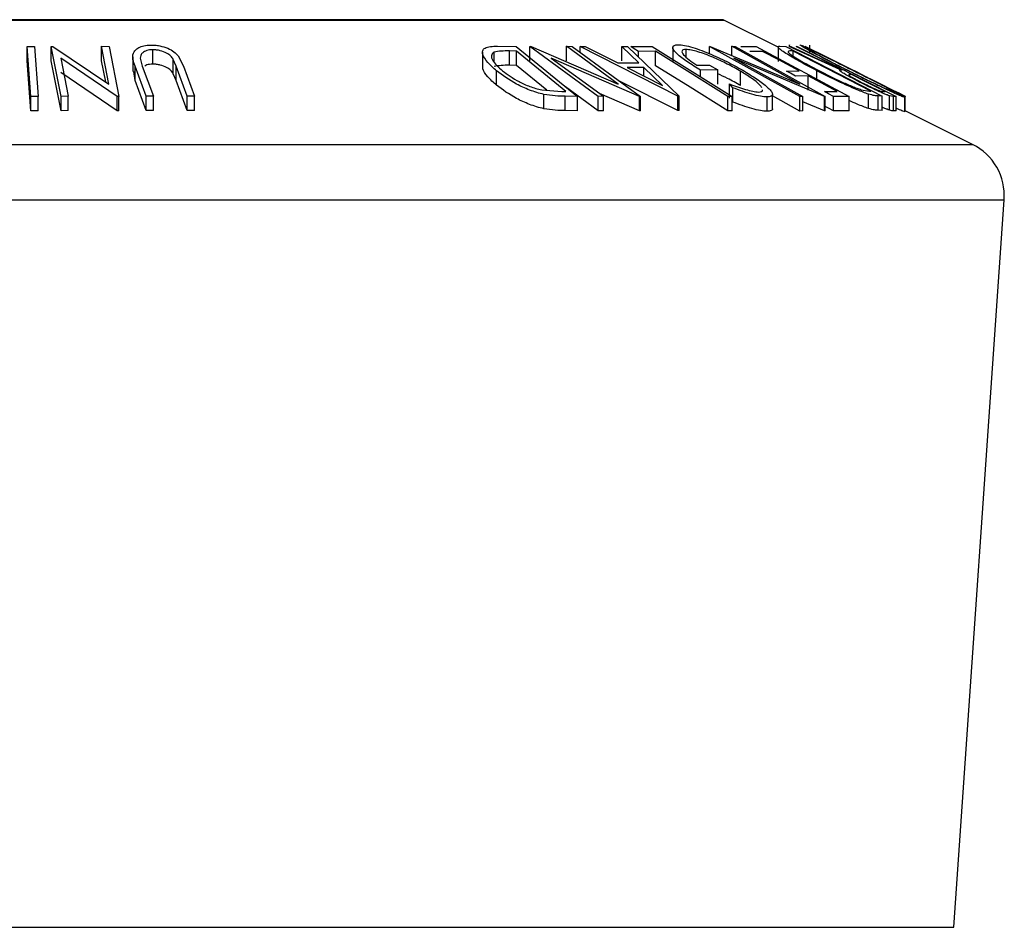
# Model space of a CAD drawing. Units: millimetres. Extents: x 5 to 292, y 5 to 205.
# Drawn here: x 36 to 43, y 171 to 178 of the extents above; entities that cross this region are included whole.
import ezdxf

# ---------------------------------------------------------------- set-up
doc = ezdxf.new("R2010")
doc.units = ezdxf.units.MM

msp = doc.modelspace()

# ---------------------------------------------------------------- linework, layer by layer
at = {"color": 8, "linetype": 'Continuous', "lineweight": 25}
for p, q in [((30.5198, 177.5099), (40.5777, 177.5099)), ((28.7872, 176.6436), (42.3102, 176.6436)), ((28.5671, 176.2583), (42.5304, 176.2583)), ((28.9166, 171.19), (42.1808, 171.19))]:
    msp.add_line(p, q, dxfattribs=at)
at = {"color": 7, "linetype": 'Continuous', "lineweight": 25}
for p, q in [((40.5687, 177.512), (30.5287, 177.512)), ((40.9549, 177.3213), (40.5777, 177.5099)), ((41.0345, 177.3374), (41.0337, 177.3342)), ((41.0345, 177.3253), (41.0345, 177.3374)), ((41.1745, 177.3353), (41.1745, 177.2823)), ((35.7483, 176.9762), (35.7238, 177.3247)), ((35.7238, 177.3247), (35.7754, 177.3247)), ((35.7238, 177.2247), (35.7238, 177.3247)), ((35.7754, 177.3247), (35.7999, 176.9761)), ((35.8915, 177.3256), (35.9031, 177.3258)), ((35.8915, 177.2256), (35.8915, 177.3256)), ((35.9596, 176.9777), (35.8915, 177.3256)), ((35.9031, 177.3258), (36.2931, 177.0634)), ((36.2931, 177.0634), (36.2415, 177.3265)), ((36.2415, 177.3265), (36.2945, 177.3257)), ((36.2415, 177.2265), (36.2415, 177.3265)), ((36.2945, 177.3257), (36.3627, 176.9778)), ((36.599, 177.2026), (36.599, 177.3026)), ((36.7756, 177.2614), (36.8121, 177.1883)), ((38.8961, 177.2852), (38.8961, 177.1851)), ((38.978, 177.2171), (38.978, 177.2855)), ((39.0006, 177.3275), (39.1306, 177.3257)), ((39.1318, 177.2936), (39.0846, 177.2942)), ((39.0846, 177.1942), (39.0846, 177.2942)), ((39.1306, 177.3257), (39.5571, 176.9774)), ((39.4764, 177.012), (39.1318, 177.2936)), ((39.1318, 177.1936), (39.1318, 177.2936)), ((39.2256, 177.3257), (39.2341, 177.326)), ((39.2256, 177.2257), (39.2256, 177.3257)), ((39.702, 176.9775), (39.2256, 177.3257)), ((39.2341, 177.326), (39.8417, 177.0633)), ((39.8417, 177.0633), (39.4816, 177.3266)), ((39.4816, 177.3266), (39.5205, 177.3257)), ((39.4816, 177.2266), (39.4816, 177.3266)), ((39.5205, 177.3257), (39.9969, 176.9775)), ((39.5754, 177.3248), (39.6121, 177.3259)), ((39.5754, 177.2856), (39.5754, 177.3248)), ((40.2569, 176.9794), (39.5754, 177.3248)), ((39.6121, 177.3259), (39.8376, 177.2125)), ((39.9852, 177.2125), (39.8672, 177.3259)), ((39.8672, 177.3259), (39.9054, 177.3248)), ((39.8672, 177.2259), (39.8672, 177.3259)), ((39.9054, 177.3248), (40.2652, 176.9794)), ((39.9284, 177.3247), (40.079, 177.3252)), ((40.1015, 177.2918), (39.9823, 177.291)), ((39.9823, 177.251), (39.9823, 177.291)), ((40.079, 177.3252), (40.636, 176.9761)), ((40.1015, 177.1918), (40.1015, 177.2918)), ((40.2208, 177.3195), (40.2208, 177.2195)), ((40.3137, 177.2523), (40.3137, 177.3046)), ((40.478, 177.3255), (40.483, 177.3258)), ((40.478, 177.2753), (40.478, 177.3255)), ((41.1057, 176.976), (40.478, 177.3255)), ((40.483, 177.3258), (41.1075, 177.0622)), ((41.1075, 177.0622), (40.633, 177.3265)), ((40.633, 177.3265), (40.6565, 177.3256)), ((40.633, 177.2625), (40.633, 177.3265)), ((40.6565, 177.3256), (41.2842, 176.9761)), ((40.6947, 177.3247), (40.8027, 177.3253)), ((40.8477, 177.2914), (40.7586, 177.2904)), ((40.8027, 177.3253), (41.4507, 176.9772)), ((40.9554, 177.3212), (40.9554, 177.2212)), ((40.9681, 177.3276), (41.01, 177.3257)), ((41.01, 177.3257), (41.6801, 176.9794)), ((41.0333, 177.3252), (41.0441, 177.326)), ((41.3848, 177.1642), (41.0333, 177.3252)), ((41.0441, 177.326), (41.3956, 177.1639)), ((41.0606, 177.2938), (41.0454, 177.2945)), ((41.6023, 177.0138), (41.0606, 177.2938)), ((41.0606, 177.2581), (41.0606, 177.2938)), ((41.0806, 177.3261), (41.0893, 177.3255)), ((41.0893, 177.3255), (41.7776, 176.9764)), ((41.1449, 177.3255), (41.1442, 177.3252)), ((35.7483, 176.8762), (35.7238, 177.2247)), ((35.9596, 176.8777), (35.8915, 177.2256)), ((35.9581, 177.2448), (36.0103, 176.9784)), ((36.3515, 176.9779), (35.9581, 177.2448)), ((36.2705, 177.0786), (36.2415, 177.2265)), ((36.4591, 177.2522), (36.4591, 177.1522)), ((36.5108, 177.2432), (36.5257, 177.189)), ((36.7612, 177.189), (36.7418, 177.2353)), ((36.7418, 177.1353), (36.7418, 177.2353)), ((39.1318, 177.1936), (39.0846, 177.1942)), ((39.344, 177.0202), (39.1318, 177.1936)), ((39.3743, 177.2448), (39.739, 176.9782)), ((39.9887, 176.9777), (39.3743, 177.2448)), ((39.8376, 177.2125), (39.9852, 177.2125)), ((40.3901, 177.1944), (40.4781, 177.1963)), ((40.4781, 177.1963), (40.5347, 177.1628)), ((40.6475, 177.2444), (41.1281, 176.9767)), ((41.2792, 176.9763), (40.6475, 177.2444)), ((36.3515, 176.8779), (35.9581, 177.1448)), ((36.4749, 177.0883), (36.467, 177.1522)), ((36.5527, 176.9791), (36.4749, 177.1883)), ((36.4749, 177.0883), (36.4749, 177.1883)), ((36.5257, 177.189), (36.6035, 176.9797)), ((36.7612, 177.089), (36.7418, 177.1353)), ((36.8389, 176.9797), (36.7612, 177.189)), ((36.7612, 177.089), (36.7612, 177.189)), ((36.8121, 177.1883), (36.8899, 176.9791)), ((38.9945, 177.0554), (38.9945, 177.1554)), ((40.0202, 177.1791), (39.9031, 177.1791)), ((39.9031, 177.1791), (40.1504, 177.0533)), ((40.1504, 177.0533), (40.0202, 177.1791)), ((40.0202, 177.1195), (40.0202, 177.1791)), ((40.5347, 177.1628), (40.4157, 177.1598)), ((40.4157, 177.1142), (40.4157, 177.1598)), ((40.5347, 177.0628), (40.5347, 177.1628)), ((40.6944, 177.0528), (40.6944, 177.1528)), ((41.0128, 177.1538), (41.1019, 177.1548)), ((41.2258, 177.098), (41.2258, 177.1566)), ((41.3814, 177.189), (41.3814, 177.1625)), ((41.3956, 177.1639), (41.4006, 177.1637)), ((41.4675, 177.1298), (41.4515, 177.1307)), ((41.4873, 177.1549), (41.4848, 177.1556)), ((41.5551, 177.1212), (41.4866, 177.1555)), ((36.5527, 176.8791), (36.4749, 177.0883)), ((36.8389, 176.8797), (36.7612, 177.089)), ((40.2569, 176.8794), (39.8466, 177.0873)), ((40.639, 177.0383), (40.6173, 177.0645)), ((40.6173, 176.9645), (40.6173, 177.0645)), ((41.1653, 177.1207), (41.0763, 177.1198)), ((41.1653, 177.0207), (41.1653, 177.1207)), ((41.5549, 177.1209), (41.5558, 177.1206)), ((39.3091, 177.0228), (39.4476, 177.0123)), ((39.324, 176.8914), (39.324, 176.9914)), ((39.4476, 177.0123), (39.4764, 177.012)), ((39.702, 176.8775), (39.473, 177.0449)), ((39.9887, 176.8777), (39.7119, 176.9981)), ((40.639, 176.9383), (40.639, 177.0383)), ((40.9163, 176.8918), (40.9163, 176.9918)), ((41.2781, 177.0109), (41.3679, 177.0119)), ((41.5332, 177.0246), (41.593, 177.0142)), ((41.5859, 176.8934), (41.5859, 176.9934)), ((41.593, 177.0142), (41.6023, 177.0138)), ((41.686, 177.0115), (41.7015, 177.0111)), ((41.7726, 177.0122), (41.7701, 177.0129)), ((41.8418, 176.9778), (41.7719, 177.0128)), ((35.7483, 176.8762), (35.7483, 176.9762)), ((35.7999, 176.9761), (35.7483, 176.9762)), ((35.7999, 176.8761), (35.7999, 176.9761)), ((36.0103, 176.9784), (35.9596, 176.9777)), ((35.9596, 176.8777), (35.9596, 176.9777)), ((36.0103, 176.8784), (36.0103, 176.9784)), ((36.3627, 176.9778), (36.3515, 176.9779)), ((36.3515, 176.8779), (36.3515, 176.9779)), ((36.3627, 176.8778), (36.3627, 176.9778)), ((36.6035, 176.9797), (36.5527, 176.9791)), ((36.5527, 176.8791), (36.5527, 176.9791)), ((36.6035, 176.8797), (36.6035, 176.9797)), ((36.8899, 176.9791), (36.8389, 176.9797)), ((36.8389, 176.8797), (36.8389, 176.9797)), ((36.8899, 176.8791), (36.8899, 176.9791)), ((39.5571, 176.9774), (39.4724, 176.9786)), ((39.4724, 176.8786), (39.4724, 176.9786)), ((39.5571, 176.8774), (39.5571, 176.9774)), ((39.739, 176.9782), (39.702, 176.9775)), ((39.702, 176.8775), (39.702, 176.9775)), ((39.739, 176.8782), (39.739, 176.9782)), ((39.9969, 176.9775), (39.9887, 176.9777)), ((39.9887, 176.8777), (39.9887, 176.9777)), ((39.9969, 176.8775), (39.9969, 176.9775)), ((40.2569, 176.8794), (40.2569, 176.9794)), ((40.2652, 176.9794), (40.2569, 176.9794)), ((40.2652, 176.8794), (40.2652, 176.9794)), ((40.636, 176.9761), (40.6048, 176.9764)), ((40.6048, 176.8764), (40.6048, 176.9764)), ((40.636, 176.8761), (40.636, 176.9761)), ((40.8784, 176.8739), (40.8784, 176.9739)), ((41.1057, 176.876), (40.9163, 176.9815)), ((41.1281, 176.9767), (41.1057, 176.976)), ((41.1057, 176.876), (41.1057, 176.976)), ((41.1281, 176.8767), (41.1281, 176.9767)), ((41.2792, 176.8763), (41.1281, 176.9404)), ((41.2842, 176.9761), (41.2792, 176.9763)), ((41.2792, 176.8763), (41.2792, 176.9763)), ((41.2842, 176.8761), (41.2842, 176.9761)), ((41.4507, 176.9772), (41.342, 176.9766)), ((41.342, 176.8766), (41.342, 176.9766)), ((41.4507, 176.8772), (41.4507, 176.9772)), ((41.6801, 176.9794), (41.6528, 176.9807)), ((41.6528, 176.8807), (41.6528, 176.9807)), ((41.6801, 176.8794), (41.6801, 176.9794)), ((41.7602, 176.9772), (41.7308, 176.982)), ((41.7308, 176.882), (41.7308, 176.982)), ((41.7776, 176.9764), (41.7602, 176.9772)), ((41.7602, 176.8772), (41.7602, 176.9772)), ((41.7776, 176.8764), (41.7776, 176.9764)), ((41.839, 176.8705), (41.839, 176.9705)), ((41.8401, 176.9782), (41.841, 176.9781)), ((41.841, 176.8781), (41.841, 176.9781)), ((35.7999, 176.8761), (35.7483, 176.8762)), ((36.0103, 176.8784), (35.9596, 176.8777)), ((36.3627, 176.8778), (36.3515, 176.8779)), ((36.6035, 176.8797), (36.5527, 176.8791)), ((36.8899, 176.8791), (36.8389, 176.8797)), ((39.5571, 176.8774), (39.4724, 176.8786)), ((39.739, 176.8782), (39.702, 176.8775)), ((39.9969, 176.8775), (39.9887, 176.8777)), ((40.2652, 176.8794), (40.2569, 176.8794)), ((40.636, 176.8761), (40.6048, 176.8764)), ((41.1281, 176.8767), (41.1057, 176.876)), ((41.2842, 176.8761), (41.2792, 176.8763)), ((41.4507, 176.8772), (41.342, 176.8766)), ((41.6801, 176.8794), (41.6528, 176.8807)), ((41.7776, 176.8764), (41.7602, 176.8772)), ((42.3102, 176.6436), (41.841, 176.8783)), ((42.1808, 171.19), (42.5304, 176.2583))]:
    msp.add_line(p, q, dxfattribs=at)
at = {"color": 7, "linetype": 'Continuous', "lineweight": 25, "flags": 128}
for points in [[(39.9823, 177.291), (39.9521, 177.3099), (39.9284, 177.3247)], [(40.6048, 176.9764), (40.323, 177.153), (40.1015, 177.2918)], [(41.1019, 177.1548), (40.9595, 177.2313), (40.8477, 177.2914)], [(41.4006, 177.1637), (41.2214, 177.2547), (41.0806, 177.3261)], [(41.4848, 177.1556), (41.2944, 177.2508), (41.1449, 177.3255)], [(40.6048, 176.8764), (40.323, 177.053), (40.1015, 177.1918)], [(41.0763, 177.1198), (41.0408, 177.1388), (41.0128, 177.1538)], [(41.7015, 177.0111), (41.5705, 177.0776), (41.4675, 177.1298)], [(41.5558, 177.1206), (41.5175, 177.1398), (41.4873, 177.1549)], [(41.3679, 177.0119), (41.2544, 177.0728), (41.1653, 177.1207)], [(41.7701, 177.0129), (41.6487, 177.0736), (41.5533, 177.1213)], [(41.342, 176.9766), (41.3062, 176.9958), (41.2781, 177.0109)], [(41.841, 176.9781), (41.8027, 176.9972), (41.7726, 177.0122)], [(41.342, 176.8766), (41.3062, 176.8958), (41.2842, 176.9076)]]:
    msp.add_lwpolyline(points, dxfattribs=at)
at = {"color": 7, "linetype": 'Continuous', "lineweight": 25}
for centre, radius, start, end in [((40.5687, 177.492), 0.02, 63.43495, 90), ((42.1313, 176.2859), 0.4, 356.05481, 63.43495)]:
    msp.add_arc(centre, radius, start, end, dxfattribs=at)
for points, knots in [([(36.4749, 177.1883), (36.4635, 177.2191), (36.4492, 177.2576), (36.4755, 177.2996), (36.4984, 177.3183), (36.535, 177.3324), (36.5676, 177.3346), (36.5839, 177.3356)], [0, 0, 0, 0, 0.498787, 0.624318, 0.749614, 0.87438, 1, 1, 1, 1]), ([(36.5839, 177.3356), (36.5944, 177.3354), (36.6155, 177.3349), (36.6576, 177.3287), (36.7055, 177.3138), (36.7492, 177.2891), (36.7668, 177.2706), (36.7756, 177.2614)], [0, 0, 0, 0, 0.125263, 0.250078, 0.499845, 0.749673, 1, 1, 1, 1]), ([(40.4157, 177.1598), (40.3836, 177.1794), (40.3198, 177.2184), (40.2577, 177.2663), (40.2269, 177.3001), (40.2174, 177.3213), (40.2283, 177.3346), (40.2484, 177.3366), (40.2586, 177.3376)], [0, 0, 0, 0, 0.250776, 0.499197, 0.624517, 0.749551, 0.874333, 1, 1, 1, 1]), ([(40.2586, 177.3376), (40.2726, 177.3368), (40.3008, 177.3351), (40.3598, 177.3201), (40.4247, 177.2978), (40.4685, 177.2794), (40.4905, 177.2702)], [0, 0, 0, 0, 0.250377, 0.499984, 0.749428, 1, 1, 1, 1]), ([(41.4529, 177.1508), (41.4127, 177.171), (41.3328, 177.2114), (41.2221, 177.2696), (41.144, 177.3124), (41.1091, 177.3337), (41.1076, 177.3362), (41.1069, 177.3375)], [0, 0, 0, 0, 0.2505189, 0.4989719, 0.7490692, 0.8742662, 1, 1, 1, 1]), ([(41.1069, 177.3375), (41.1109, 177.3363), (41.1188, 177.3339), (41.1532, 177.3184), (41.2002, 177.2959), (41.2708, 177.2616), (41.3691, 177.2129), (41.4496, 177.1727), (41.49, 177.1525)], [0, 0, 0, 0, 0.125312, 0.249985, 0.375356, 0.500838, 0.749275, 1, 1, 1, 1]), ([(36.599, 177.3026), (36.5914, 177.3023), (36.5762, 177.3017), (36.5504, 177.2955), (36.5271, 177.2829), (36.513, 177.2638), (36.5116, 177.2501), (36.5108, 177.2432)], [0, 0, 0, 0, 0.125368, 0.250769, 0.500274, 0.749532, 1, 1, 1, 1]), ([(36.7418, 177.2353), (36.7369, 177.2431), (36.727, 177.2587), (36.6976, 177.2809), (36.6595, 177.2943), (36.6256, 177.3016), (36.6079, 177.3023), (36.599, 177.3026)], [0, 0, 0, 0, 0.249768, 0.498408, 0.747943, 0.873718, 1, 1, 1, 1]), ([(38.9945, 177.1554), (38.9721, 177.1751), (38.9276, 177.2144), (38.8976, 177.2623), (38.8943, 177.2962), (38.9104, 177.3165), (38.9497, 177.3262), (38.9836, 177.327), (39.0006, 177.3275)], [0, 0, 0, 0, 0.250047, 0.498559, 0.624544, 0.748897, 0.873522, 1, 1, 1, 1]), ([(38.978, 177.2855), (38.9728, 177.2822), (38.9623, 177.2755), (38.9556, 177.257), (38.9665, 177.2182), (39.0077, 177.1813), (39.0352, 177.1568)], [0, 0, 0, 0, 0.126004, 0.251732, 0.501557, 1, 1, 1, 1]), ([(39.0846, 177.2942), (39.0645, 177.2944), (39.0246, 177.2948), (38.9935, 177.2886), (38.978, 177.2855)], [0, 0, 0, 0, 0.501971, 1, 1, 1, 1]), ([(40.3137, 177.3046), (40.3067, 177.3041), (40.2929, 177.3031), (40.2843, 177.2952), (40.286, 177.283), (40.2994, 177.2628), (40.332, 177.2329), (40.3707, 177.2072), (40.3901, 177.1944)], [0, 0, 0, 0, 0.1253285, 0.2501708, 0.3752249, 0.5004986, 0.7496901, 1, 1, 1, 1]), ([(40.6944, 177.1528), (40.6642, 177.1698), (40.604, 177.2035), (40.5178, 177.2441), (40.4476, 177.2722), (40.3965, 177.2892), (40.3489, 177.3016), (40.3254, 177.3036), (40.3137, 177.3046)], [0, 0, 0, 0, 0.250498, 0.498914, 0.624717, 0.750579, 0.87518, 1, 1, 1, 1]), ([(40.4905, 177.2702), (40.5319, 177.2514), (40.6149, 177.2137), (40.6863, 177.1729), (40.722, 177.1524)], [0, 0, 0, 0, 0.499678, 1, 1, 1, 1]), ([(41.2258, 177.1566), (41.1884, 177.1762), (41.1138, 177.2154), (41.0317, 177.2632), (40.9801, 177.2968), (40.9554, 177.3168), (40.954, 177.3263), (40.9634, 177.3272), (40.9681, 177.3276)], [0, 0, 0, 0, 0.250441, 0.499241, 0.625495, 0.74979, 0.873895, 1, 1, 1, 1]), ([(41.0454, 177.2945), (41.039, 177.2947), (41.0261, 177.2951), (41.0254, 177.2889), (41.025, 177.2858)], [0, 0, 0, 0, 0.501716, 1, 1, 1, 1]), ([(41.025, 177.2858), (41.028, 177.2826), (41.0341, 177.2763), (41.0593, 177.258), (41.1222, 177.2192), (41.1918, 177.1824), (41.2382, 177.1579)], [0, 0, 0, 0, 0.125301, 0.250449, 0.500437, 1, 1, 1, 1]), ([(41.4861, 177.1535), (41.4534, 177.1699), (41.3884, 177.2024), (41.2936, 177.2491), (41.2228, 177.2833), (41.1847, 177.3005), (41.178, 177.3025), (41.1747, 177.3035)], [0, 0, 0, 0, 0.250712, 0.499895, 0.749666, 0.874756, 1, 1, 1, 1]), ([(41.1747, 177.3035), (41.1756, 177.3024), (41.1774, 177.3), (41.2, 177.2865), (41.2314, 177.2689), (41.2834, 177.2407), (41.3596, 177.2009), (41.4244, 177.1682), (41.4568, 177.1519)], [0, 0, 0, 0, 0.126073, 0.251721, 0.376531, 0.502073, 0.751541, 1, 1, 1, 1]), ([(36.599, 177.2026), (36.5915, 177.2023), (36.5764, 177.2016), (36.5562, 177.1973), (36.5477, 177.192), (36.5434, 177.1894)], [0, 0, 0, 0, 0.333849, 0.667788, 1, 1, 1, 1]), ([(36.7418, 177.1353), (36.7369, 177.1431), (36.727, 177.1587), (36.6976, 177.1809), (36.6595, 177.1943), (36.6256, 177.2016), (36.6079, 177.2023), (36.599, 177.2026)], [0, 0, 0, 0, 0.249768, 0.498408, 0.747943, 0.873718, 1, 1, 1, 1]), ([(39.0846, 177.1942), (39.0645, 177.1944), (39.0246, 177.1948), (38.9935, 177.1886), (38.978, 177.1855)], [0, 0, 0, 0, 0.501971, 1, 1, 1, 1]), ([(38.9945, 177.0554), (38.9724, 177.0751), (38.9284, 177.1143), (38.8968, 177.1594), (38.898, 177.1804), (38.8982, 177.1851)], [0, 0, 0, 0, 0.438061, 0.873239, 1, 1, 1, 1]), ([(39.324, 176.9914), (39.307, 176.9957), (39.2731, 177.0042), (39.2069, 177.0275), (39.1003, 177.0763), (39.0368, 177.1237), (38.9945, 177.1554)], [0, 0, 0, 0, 0.125118, 0.249897, 0.500276, 1, 1, 1, 1]), ([(39.0352, 177.1568), (39.0701, 177.1306), (39.1225, 177.0914), (39.2118, 177.0513), (39.267, 177.0326), (39.2951, 177.0261), (39.3091, 177.0228)], [0, 0, 0, 0, 0.498935, 0.748919, 0.874696, 1, 1, 1, 1]), ([(40.6944, 177.0528), (40.6645, 177.0699), (40.6147, 177.0982), (40.5575, 177.1243), (40.5347, 177.1346)], [0, 0, 0, 0, 0.6016473, 1, 1, 1, 1]), ([(40.8417, 177.0397), (40.8368, 177.0461), (40.8225, 177.0649), (40.7729, 177.1039), (40.7206, 177.1365), (40.6944, 177.1528)], [0, 0, 0, 0, 0.201948, 0.599186, 1, 1, 1, 1]), ([(40.722, 177.1524), (40.755, 177.1321), (40.8208, 177.0916), (40.8812, 177.0439), (40.9107, 177.0109), (40.9193, 176.9905), (40.91, 176.9768), (40.889, 176.9749), (40.8784, 176.9739)], [0, 0, 0, 0, 0.2501337, 0.4982399, 0.6236679, 0.7491643, 0.8743389, 1, 1, 1, 1]), ([(41.5859, 176.9934), (41.5738, 176.9976), (41.5496, 177.0061), (41.4918, 177.0293), (41.3814, 177.0779), (41.288, 177.1251), (41.2258, 177.1566)], [0, 0, 0, 0, 0.125175, 0.249828, 0.500684, 1, 1, 1, 1]), ([(41.2382, 177.1579), (41.2896, 177.1319), (41.3667, 177.0928), (41.4576, 177.053), (41.5046, 177.0343), (41.5237, 177.0279), (41.5332, 177.0246)], [0, 0, 0, 0, 0.49892, 0.748921, 0.874702, 1, 1, 1, 1]), ([(41.5398, 177.069), (41.517, 177.0807), (41.4717, 177.104), (41.4208, 177.1323), (41.3939, 177.1494), (41.3793, 177.1612), (41.3826, 177.163), (41.3848, 177.1642)], [0, 0, 0, 0, 0.2511258, 0.4990162, 0.6228059, 0.7468294, 1, 1, 1, 1]), ([(41.4515, 177.1307), (41.4489, 177.1304), (41.4451, 177.13), (41.4508, 177.124), (41.4639, 177.1156), (41.4819, 177.1052), (41.5095, 177.0899), (41.5334, 177.0777), (41.549, 177.0696)], [0, 0, 0, 0, 0.250721, 0.375968, 0.500965, 0.620152, 0.750135, 1, 1, 1, 1]), ([(41.839, 176.9705), (41.8351, 176.9716), (41.8274, 176.9737), (41.7936, 176.9879), (41.7462, 177.0092), (41.6747, 177.0424), (41.5748, 177.0902), (41.4936, 177.1305), (41.4529, 177.1508)], [0, 0, 0, 0, 0.125267, 0.249664, 0.374897, 0.500612, 0.749184, 1, 1, 1, 1]), ([(41.4568, 177.1519), (41.4894, 177.1357), (41.5546, 177.1032), (41.6352, 177.0645), (41.6927, 177.0377), (41.7299, 177.0209), (41.7597, 177.0081), (41.767, 177.0059), (41.7706, 177.0047)], [0, 0, 0, 0, 0.249979, 0.499103, 0.624444, 0.749578, 0.875042, 1, 1, 1, 1]), ([(41.7706, 177.0047), (41.7698, 177.0058), (41.7681, 177.008), (41.7442, 177.0214), (41.7118, 177.0387), (41.6594, 177.0659), (41.5832, 177.1048), (41.5184, 177.1373), (41.4861, 177.1535)], [0, 0, 0, 0, 0.125654, 0.251107, 0.376162, 0.501628, 0.751215, 1, 1, 1, 1]), ([(41.49, 177.1525), (41.53, 177.1324), (41.6096, 177.0924), (41.7031, 177.045), (41.768, 177.0114), (41.8086, 176.9899), (41.8367, 176.9741), (41.8382, 176.9717), (41.839, 176.9705)], [0, 0, 0, 0, 0.249587, 0.497754, 0.623331, 0.748597, 0.874005, 1, 1, 1, 1]), ([(39.324, 176.8914), (39.3068, 176.8957), (39.2727, 176.9043), (39.2064, 176.9277), (39.1, 176.9765), (39.0366, 177.0238), (38.9945, 177.0554)], [0, 0, 0, 0, 0.126348, 0.251841, 0.501587, 1, 1, 1, 1]), ([(40.6173, 177.0645), (40.655, 177.0505), (40.7116, 177.0296), (40.7807, 177.012), (40.8066, 177.0095), (40.8195, 177.0082)], [0, 0, 0, 0, 0.498613, 0.749836, 1, 1, 1, 1]), ([(41.7308, 176.982), (41.7258, 176.9837), (41.7158, 176.9871), (41.6876, 176.9986), (41.6457, 177.0173), (41.5924, 177.0426), (41.5573, 177.0602), (41.5398, 177.069)], [0, 0, 0, 0, 0.125061, 0.249972, 0.499735, 0.749521, 1, 1, 1, 1]), ([(41.549, 177.0696), (41.5647, 177.0618), (41.5882, 177.05), (41.6194, 177.0353), (41.6417, 177.0253), (41.6614, 177.0171), (41.6778, 177.0119), (41.6827, 177.0117), (41.686, 177.0115)], [0, 0, 0, 0, 0.248806, 0.373847, 0.499091, 0.624209, 0.749169, 1, 1, 1, 1]), ([(39.4724, 176.9786), (39.4495, 176.9788), (39.4038, 176.9793), (39.3505, 176.9874), (39.324, 176.9914)], [0, 0, 0, 0, 0.502248, 1, 1, 1, 1]), ([(40.8784, 176.9739), (40.8638, 176.9748), (40.8345, 176.9767), (40.7525, 176.9966), (40.6844, 177.0216), (40.639, 177.0383)], [0, 0, 0, 0, 0.2503, 0.500361, 1, 1, 1, 1]), ([(40.8195, 177.0082), (40.8273, 177.0093), (40.8429, 177.0114), (40.8491, 177.0185), (40.8472, 177.0239), (40.8472, 177.024)], [0, 0, 0, 0, 0.493741, 0.988451, 1, 1, 1, 1]), ([(41.6528, 176.9807), (41.6454, 176.9809), (41.6306, 176.9813), (41.6008, 176.9894), (41.5859, 176.9934)], [0, 0, 0, 0, 0.502044, 1, 1, 1, 1]), ([(40.8784, 176.8739), (40.8638, 176.8748), (40.8345, 176.8767), (40.7525, 176.8966), (40.6844, 176.9216), (40.639, 176.9383)], [0, 0, 0, 0, 0.2503, 0.500361, 1, 1, 1, 1]), ([(41.5859, 176.8934), (41.5737, 176.8977), (41.5492, 176.9063), (41.5034, 176.9245), (41.4692, 176.9398), (41.4507, 176.9481)], [0, 0, 0, 0, 0.31684, 0.63158, 1, 1, 1, 1]), ([(39.4724, 176.8786), (39.4495, 176.8788), (39.4038, 176.8793), (39.3505, 176.8874), (39.324, 176.8914)], [0, 0, 0, 0, 0.502248, 1, 1, 1, 1]), ([(40.9162, 176.8918), (40.9163, 176.8917), (40.9189, 176.8849), (40.9088, 176.8772), (40.8886, 176.875), (40.8784, 176.8739)], [0, 0, 0, 0, 0.006738, 0.503239, 1, 1, 1, 1]), ([(41.6528, 176.8807), (41.6454, 176.8809), (41.6306, 176.8813), (41.6008, 176.8894), (41.5859, 176.8934)], [0, 0, 0, 0, 0.502044, 1, 1, 1, 1]), ([(41.7308, 176.882), (41.7258, 176.8838), (41.7157, 176.8872), (41.6981, 176.8942), (41.6849, 176.9001), (41.6801, 176.9023)], [0, 0, 0, 0, 0.38839, 0.776313, 1, 1, 1, 1]), ([(41.7602, 176.8772), (41.7569, 176.8772), (41.7504, 176.8773), (41.7373, 176.8804), (41.7308, 176.882)], [0, 0, 0, 0, 0.501198, 1, 1, 1, 1]), ([(41.839, 176.8705), (41.835, 176.8717), (41.827, 176.8739), (41.8026, 176.8839), (41.7823, 176.8931), (41.7776, 176.8952)], [0, 0, 0, 0, 0.4361515, 0.8707692, 1, 1, 1, 1])]:
    msp.add_open_spline(points, degree=3, knots=knots, dxfattribs=at)

doc.saveas('drawing.dxf')
